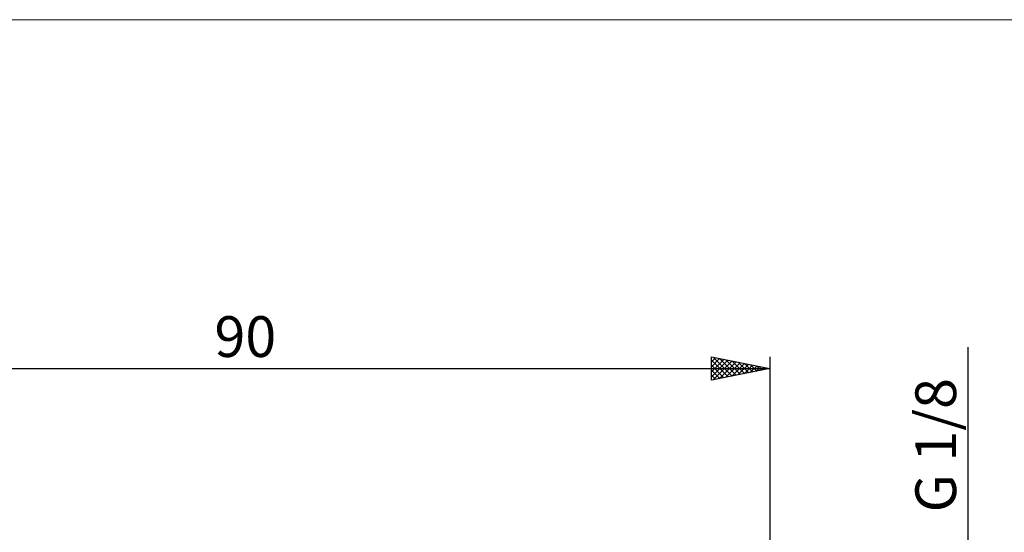
# Model space of a CAD drawing. Units: millimetres. Extents: x -26 to 187, y -39 to 55.
# Drawn here: x 26 to 110, y 11 to 55 of the extents above; entities that cross this region are included whole.
import ezdxf
from ezdxf.enums import TextEntityAlignment as Align

# ---------------------------------------------------------------- set-up
doc = ezdxf.new("R2010")
doc.units = ezdxf.units.MM
doc.header["$LTSCALE"] = 5.55
for name, color, linetype in [('2', 7, 'CONTINUOUS'), ('INFTOTAL', 9, 'CONTINUOUS'), ('SK2', 7, 'CONTINUOUS')]:
    doc.layers.add(name, color=color, linetype=linetype)
doc.styles.get("Standard").update_dxf_attribs({"font": 'Monospac821 BT'})

msp = doc.modelspace()

# ---------------------------------------------------------------- linework, layer by layer
at = {"layer": '2', "color": 7, "linetype": 'CONTINUOUS', "lineweight": 25}
msp.add_line((107, 26.708), (107, -14.864), dxfattribs=at)
at = {"layer": 'INFTOTAL', "color": 9, "linetype": 'CONTINUOUS', "lineweight": 18}
msp.add_line((125.4, 54.829), (-26.4, 54.829), dxfattribs=at)
at = {"layer": 'SK2', "color": 7, "linetype": 'CONTINUOUS', "lineweight": 25}
for p, q in [((85, 23.864), (85, 25.864)), ((85, 25.864), (90, 24.864)), ((85, 25.444), (85.35, 25.794)), ((85, 25.02), (85.704, 25.723)), ((85, 24.595), (86.057, 25.653)), ((85, 24.171), (86.411, 25.582)), ((85, 25.58), (86.43, 24.15)), ((85.146, 23.893), (86.764, 25.511)), ((85.175, 25.829), (86.784, 24.221)), ((85.677, 23.999), (87.118, 25.44)), ((85.706, 25.723), (87.137, 24.291)), ((86.207, 24.105), (87.471, 25.37)), ((86.236, 25.617), (87.491, 24.362)), ((86.766, 25.511), (87.844, 24.433)), ((87.297, 25.405), (88.198, 24.504)), ((90, 25.864), (90, 4.864)), ((0, 24.864), (90, 24.864)), ((85, 25.156), (86.076, 24.079)), ((90, 24.864), (85, 23.864)), ((85, 24.731), (85.723, 24.009)), ((86.737, 24.211), (87.825, 25.299)), ((87.268, 24.318), (88.178, 25.228)), ((87.798, 24.424), (88.532, 25.158)), ((87.827, 25.299), (88.551, 24.574)), ((88.328, 24.53), (88.886, 25.087)), ((88.357, 25.193), (88.905, 24.645)), ((88.859, 24.636), (89.239, 25.016)), ((88.888, 25.086), (89.258, 24.716)), ((89.389, 24.742), (89.593, 24.945)), ((89.418, 24.98), (89.612, 24.786)), ((89.919, 24.848), (89.946, 24.875)), ((89.948, 24.874), (89.966, 24.857)), ((85, 24.307), (85.369, 23.938)), ((85, 23.883), (85.016, 23.867))]:
    msp.add_line(p, q, dxfattribs=at)

# ---------------------------------------------------------------- texts
at = {"layer": '2', "color": 7, "linetype": 'CONTINUOUS', "lineweight": 25}
msp.add_text('G 1/8', height=3.5, rotation=90, dxfattribs=at).set_placement((106, 18.286), align=Align.CENTER)
at = {"layer": 'SK2', "color": 7, "linetype": 'CONTINUOUS', "lineweight": 25}
msp.add_text('90', height=3.5, dxfattribs=at).set_placement((45, 25.864), align=Align.CENTER)

doc.saveas('drawing.dxf')
